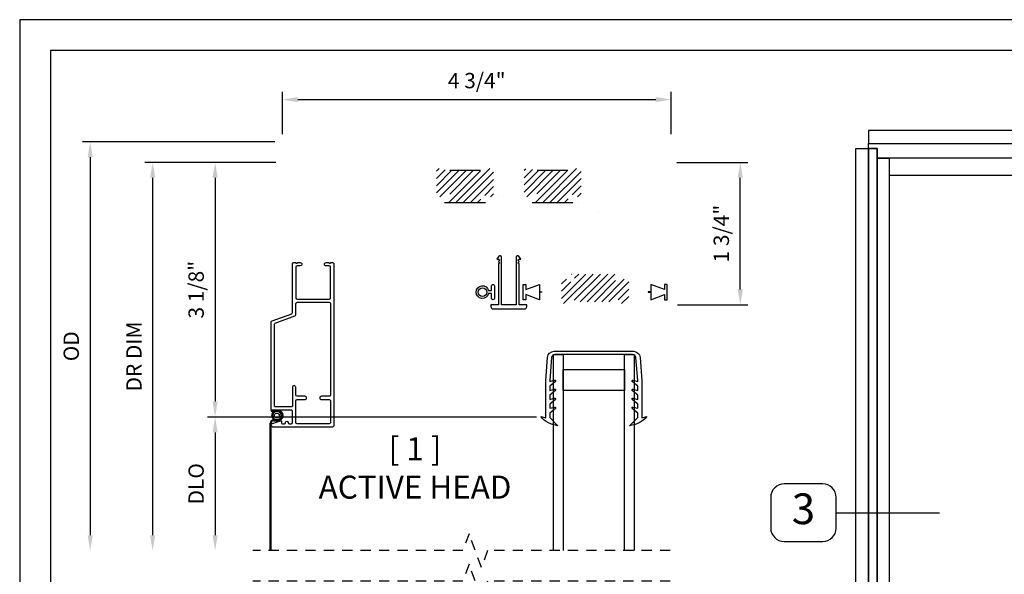
# Model space of a CAD drawing. Units: inches. Extents: x 0 to 51.6, y -19.2 to 25.5.
# Drawn here: x 0 to 12, y 18.7 to 25.5 of the extents above; entities that cross this region are included whole.
import ezdxf

# ---------------------------------------------------------------- set-up
doc = ezdxf.new("R2010")
doc.units = ezdxf.units.IN
doc.header["$MEASUREMENT"] = 0
doc.linetypes.add('HIDDEN2', pattern=[0.1875, 0.125, -0.0625])
doc.layers.get('DEFPOINTS').update_dxf_attribs({"color": 21})
doc.layers.add('DIME', color=7, linetype='Continuous')
doc.layers.add('TEXT', color=7, linetype='Continuous')
doc.styles.get("Standard").update_dxf_attribs({"font": 'arial.ttf'})
doc.dimstyles.get("Standard").update_dxf_attribs({"dimtxt": 0.125, "dimasz": 0.125, "dimexe": 0.0625, "dimexo": 0.0625, "dimgap": 0.09, "dimtad": 1, "dimdec": 5, "dimzin": 0, "dimdsep": 46, "dimlunit": 5, "dimtxsty": 'Standard', "dimcen": 0.09, "dimadec": 0, "dimazin": 0, "dimtfac": 1, "dimtdec": 5, "dimtofl": 0, "dimtmove": 0, "dimatfit": 3, "dimfxl": 1, "dimfrac": 2, "dimtolj": 1, "dimtzin": 0, "dimarcsym": 0})
pattern_1 = [(45, (-34.30842915681313, 34.01018473906021), (-0.04419417382415922, 0.04419417382415922), [])]

# ---------------------------------------------------------------- blocks, each defined once
blk = doc.blocks.new('*D10')
at = {"layer": 'DEFPOINTS', "color": 0, "transparency": 16777216}
for p in [(3.224274923945972, 23.7564513443169), (2.387687129944882, 20.64657324968494), (6.407210778161379, 20.64657324968494)]:
    blk.add_point(p, dxfattribs=at)
at = {"layer": 'DIME', "color": 0, "lineweight": -2, "transparency": 16777216}
for p, q in [((3.130524923945972, 23.7564513443169), (2.293937129944881, 23.7564513443169)), ((2.387687129944881, 23.5689513443169), (2.387687129944882, 20.83407324968494)), ((6.313460778161379, 20.64657324968494), (2.293937129944883, 20.64657324968494))]:
    blk.add_line(p, q, dxfattribs=at)
at = {"layer": 'DIME', "color": 0, "transparency": 16777216}
for points in [[(2.356437129944881, 23.5689513443169), (2.418937129944881, 23.5689513443169), (2.387687129944881, 23.7564513443169)], [(2.356437129944882, 20.83407324968494), (2.418937129944882, 20.83407324968494), (2.387687129944882, 20.64657324968494)]]:
    blk.add_solid(points, dxfattribs=at)
at = {"layer": 'DIME', "color": 0, "transparency": 16777216, "insert": (2.155675704296866, 22.20151229700092), "char_height": 0.1875, "attachment_point": 5, "rotation": 90}
blk.add_mtext('\\A1;3 1/8"', dxfattribs=at)
blk = doc.blocks.new('*D11')
at = {"layer": 'DEFPOINTS', "color": 0, "transparency": 16777216}
for p in [(6.407210778161379, 20.64657324968494), (2.38768712994497, 19.015361636957), (6.521742917582916, 19.015361636957)]:
    blk.add_point(p, dxfattribs=at)
at = {"layer": 'DIME', "color": 0, "lineweight": -2, "transparency": 16777216}
for p, q in [((6.313460778161379, 20.64657324968494), (2.29393712994497, 20.64657324968494)), ((2.38768712994497, 20.45907324968494), (2.38768712994497, 19.202861636957))]:
    blk.add_line(p, q, dxfattribs=at)
at = {"layer": 'DIME', "color": 0, "transparency": 16777216}
for points in [[(2.35643712994497, 20.45907324968494), (2.41893712994497, 20.45907324968494), (2.38768712994497, 20.64657324968494)], [(2.35643712994497, 19.202861636957), (2.41893712994497, 19.202861636957), (2.38768712994497, 19.015361636957)]]:
    blk.add_solid(points, dxfattribs=at)
at = {"layer": 'DIME', "color": 0, "transparency": 16777216, "insert": (2.155675704296954, 19.83096744332097), "char_height": 0.1875, "attachment_point": 5, "rotation": 90}
blk.add_mtext('\\A1;DLO', dxfattribs=at)
blk = doc.blocks.new('*D12')
at = {"layer": 'DEFPOINTS', "color": 0, "transparency": 16777216}
for p in [(3.224274923945929, 23.7564513443169), (1.62472193762321, 19.015361636957), (6.521742917582916, 19.015361636957)]:
    blk.add_point(p, dxfattribs=at)
at = {"layer": 'DIME', "color": 0, "lineweight": -2, "transparency": 16777216}
for p, q in [((3.130524923945929, 23.7564513443169), (1.530971937623209, 23.7564513443169)), ((1.624721937623209, 23.5689513443169), (1.62472193762321, 19.202861636957))]:
    blk.add_line(p, q, dxfattribs=at)
at = {"layer": 'DIME', "color": 0, "transparency": 16777216}
for points in [[(1.593471937623209, 23.5689513443169), (1.655971937623209, 23.5689513443169), (1.624721937623209, 23.7564513443169)], [(1.59347193762321, 19.202861636957), (1.65597193762321, 19.202861636957), (1.62472193762321, 19.015361636957)]]:
    blk.add_solid(points, dxfattribs=at)
at = {"layer": 'DIME', "color": 0, "transparency": 16777216, "insert": (1.395907988100705, 21.38590649063695), "char_height": 0.1875, "attachment_point": 5, "rotation": 90}
blk.add_mtext('\\A1;DR DIM', dxfattribs=at)
blk = doc.blocks.new('*D13')
at = {"layer": 'DEFPOINTS', "color": 0, "transparency": 16777216}
for p in [(3.209274889676751, 24.00645134432297), (0.8617567453015358, 19.015361636957), (6.521742917582916, 19.015361636957)]:
    blk.add_point(p, dxfattribs=at)
at = {"layer": 'DIME', "color": 0, "lineweight": -2, "transparency": 16777216}
for p, q in [((3.115524889676751, 24.00645134432297), (0.7680067453015347, 24.00645134432297)), ((0.8617567453015347, 23.81895134432297), (0.8617567453015358, 19.202861636957))]:
    blk.add_line(p, q, dxfattribs=at)
at = {"layer": 'DIME', "color": 0, "transparency": 16777216}
for points in [[(0.8305067453015347, 23.81895134432297), (0.8930067453015347, 23.81895134432297), (0.8617567453015347, 24.00645134432297)], [(0.8305067453015358, 19.202861636957), (0.8930067453015358, 19.202861636957), (0.8617567453015358, 19.015361636957)]]:
    blk.add_solid(points, dxfattribs=at)
at = {"layer": 'DIME', "color": 0, "transparency": 16777216, "insert": (0.6297453196535192, 21.51090649063998), "char_height": 0.1875, "attachment_point": 5, "rotation": 90}
blk.add_mtext('\\A1;OD', dxfattribs=at)
blk = doc.blocks.new('*D22')
at = {"layer": 'DEFPOINTS', "color": 0, "transparency": 16777216}
for p in [(7.959274923940825, 24.5239932734943), (3.209274889676749, 24.00645134432295), (7.959274923940825, 24.00645134432295)]:
    blk.add_point(p, dxfattribs=at)
at = {"layer": 'DIME', "color": 0, "lineweight": -2, "transparency": 16777216}
for p, q in [((3.209274889676749, 24.10020134432295), (3.209274889676749, 24.6177432734943)), ((7.959274923940825, 24.10020134432295), (7.959274923940825, 24.6177432734943)), ((3.396774889676749, 24.5239932734943), (7.771774923940825, 24.5239932734943))]:
    blk.add_line(p, q, dxfattribs=at)
at = {"layer": 'DIME', "color": 0, "transparency": 16777216}
for points in [[(3.396774889676749, 24.5552432734943), (3.396774889676749, 24.4927432734943), (3.209274889676749, 24.5239932734943)], [(7.771774923940825, 24.5552432734943), (7.771774923940825, 24.4927432734943), (7.959274923940825, 24.5239932734943)]]:
    blk.add_solid(points, dxfattribs=at)
at = {"layer": 'DIME', "color": 0, "transparency": 16777216, "insert": (5.584274906808787, 24.75600469914232), "char_height": 0.1875, "attachment_point": 5}
blk.add_mtext('\\A1;4 3/4"', dxfattribs=at)
blk = doc.blocks.new('*D25')
at = {"layer": 'DEFPOINTS', "color": 0, "transparency": 16777216}
for p in [(7.936774924490582, 23.75645134432086), (8.804584228170224, 23.75645134432086), (7.945274923936612, 22.0174513443256)]:
    blk.add_point(p, dxfattribs=at)
at = {"layer": 'DIME', "color": 0, "lineweight": -2, "transparency": 16777216}
for p, q in [((8.030524924490582, 23.75645134432086), (8.898334228170224, 23.75645134432086)), ((8.804584228170224, 22.2049513443256), (8.804584228170224, 23.56895134432086)), ((8.039024923936612, 22.0174513443256), (8.898334228170224, 22.0174513443256))]:
    blk.add_line(p, q, dxfattribs=at)
at = {"layer": 'DIME', "color": 0, "transparency": 16777216}
for points in [[(8.773334228170224, 23.56895134432086), (8.835834228170224, 23.56895134432086), (8.804584228170224, 23.75645134432086)], [(8.773334228170224, 22.2049513443256), (8.835834228170224, 22.2049513443256), (8.804584228170224, 22.0174513443256)]]:
    blk.add_solid(points, dxfattribs=at)
at = {"layer": 'DIME', "color": 0, "transparency": 16777216, "insert": (8.572572802522208, 22.88695134432323), "char_height": 0.1875, "attachment_point": 5, "rotation": 90}
blk.add_mtext('\\A1;1 3/4"', dxfattribs=at)

msp = doc.modelspace()

# ---------------------------------------------------------------- hatches: boundary and pattern name
h = msp.add_hatch()
h.set_pattern_fill('ANSI31', color=256, scale=0.5)
h.set_pattern_definition(pattern_1)
h.paths.add_polyline_path([(6.163274923939333, 23.65045134432427, -0.4142135623411753), (6.194274923934586, 23.68145134432218), (6.242597280310939, 23.68145134432695, -0.3831100821957125), (6.273418833036317, 23.65377277289893, 0.3831100822050342), (6.298274923941371, 23.63145134433374, 0.4142135624583382), (6.323274923939948, 23.656451344328), (6.698274923945256, 23.65645134433285, 0.4142135624583378), (6.723274923941858, 23.63145134433374, 0.3831100821374299), (6.748131014846003, 23.65377277290386, -0.3831100929807435), (6.778952568743421, 23.68145134433188), (6.827274923950768, 23.68145134432695, -0.4142135472951554), (6.85827492394602, 23.65045134592013), (6.858274923944045, 23.36845134433239, -0.4142136210253076), (6.827274917741953, 23.33745134433941), (6.778952567571842, 23.33745134433455, -0.3831100821984575), (6.748131014846003, 23.36512991576257, 0.38311008215048), (6.723274923941858, 23.38745134433254, 0.4142135623873024), (6.698274923942677, 23.36245134433351), (6.698274923942677, 23.32945134433292, 0.414213555901563), (6.760274922572727, 23.26745134433242), (6.261274923942018, 23.26745134432757, 0.4142135623917743), (6.323274923942677, 23.32945134433292), (6.323274923939948, 23.36245134433844, 0.4142135624083971), (6.298274923941371, 23.38745134433254, 0.3831100822283122), (6.273418833031769, 23.36512991575772, -0.3831100822065945), (6.242597280308665, 23.33745134432971), (6.194274923934586, 23.33745134433455, -0.4142135623462142), (6.163274923939333, 23.36845134433239)], flags=17)
h.paths.add_polyline_path([(5.254275052331081, 23.75645134432897), (5.093074923944677, 23.75645134433374, 0.4142134823231439), (5.031074923941596, 23.69445136128137), (5.031074923941596, 23.35245134432913, -0.4142135659509055), (5.016074923760129, 23.33745134432971), (5.016075004038193, 23.33745133465746), (5.016074923760129, 23.33745134432971, 0.4142134858921406), (5.031074923941596, 23.35245134022549), (5.031074923941596, 23.69445136128137, -0.4142134823231445), (5.093074923944677, 23.75645134433374), (5.254275052331081, 23.75645134432897), (5.25427492280388, 23.65645131194506, -0.4142131830979753), (5.22927492280045, 23.63145134433374, -0.3831100821003485), (5.204418831898728, 23.65377277290386, 0.3831100715383471), (5.173597280322497, 23.68145134432695), (5.124074925079981, 23.68145134432218, 0.4142136465017919), (5.093074923941799, 23.65045133656818), (5.093074923939525, 23.36845133657136, 0.414213431826537), (5.124074917878907, 23.33745134433455), (5.173597273119448, 23.33745134432971, 0.3831101381778554), (5.204418831900547, 23.36512991576257, -0.3831100821567692), (5.229274922804997, 23.38745134433254, -0.4142124127818211), (5.254274922802061, 23.36245144246678), (5.25427492280388, 23.32945158768938, -0.4142147120135343), (5.192274922803982, 23.26745134433242), (5.691274922805142, 23.26745134433242, -0.4142135623946209), (5.629274922809486, 23.32945134433292), (5.629274922806907, 23.36245134433351, -0.4142135624940713), (5.654274922805939, 23.38745134432776, -0.3831100821573149), (5.679131013713118, 23.36512991575772, 0.3831100821514539), (5.709952566436073, 23.33745134433455), (5.758274923952776, 23.33745134433941, 0.4142135623411758), (5.789274923948028, 23.36845134433723), (5.789274923945449, 23.6504513443292, 0.4142135623411761), (5.758274923949898, 23.68145134432695), (5.709952566433344, 23.68145134433188, 0.3831100821764297), (5.679131013710695, 23.65377277290386, -0.3831100821484855), (5.654274922805939, 23.63145134433374, -0.4142135624228204), (5.629274922806907, 23.656451344328), (5.629274922806907, 23.75645134432897), (5.789274923940447, 23.75645134433374, -0.4142135623840522), (5.851274923938831, 23.69445134433816), (5.85127492394065, 23.35245134432913, 0.4142135623710185), (5.866274923940672, 23.33745134432971), (6.086274923941993, 23.33745134432971, 0.414213562364738), (6.101274923936103, 23.35245134432427), (6.101274923943379, 23.43745134433545, 0.4142135623981666), (6.08627492394411, 23.45245134433495), (6.022274923940778, 23.45245134433002, -0.4142135624308123), (6.00727492394136, 23.46745134432951), (6.007274923943932, 23.48745134433351, -0.4142135622931794), (6.022274923935775, 23.50245134432815), (6.086274923946384, 23.50245134433786, 0.4142135623286975), (6.101274923938831, 23.51745134433242), (6.10127492394065, 23.69445134433816, -0.4142135623779612), (6.163274923944037, 23.75645134433867), (6.323274969820012, 23.75645134432897), (6.323274923939948, 23.65645133285624, -0.4142134280654219), (6.298274923941371, 23.63145134433374, -0.3831100822298664), (6.273418833034043, 23.65377277289893, 0.383110082175687), (6.242597280310939, 23.68145134432695), (6.194274923934586, 23.68145134432218, 0.4142135623411761), (6.163274923939333, 23.65045134432427), (6.163274923939333, 23.36845134433239, 0.4142135623436943), (6.194274923934586, 23.33745134433455), (6.242597280308665, 23.33745134432971, 0.3831100822466471), (6.273418833036317, 23.36512991575772, -0.3831100821786468), (6.298274923941371, 23.38745134433254, -0.4142135624083976), (6.323274923939948, 23.36245134433844), (6.323274923942677, 23.32945134433292, -0.4142135688661537), (6.261274922571715, 23.26745134432757), (6.760274914892044, 23.26745133330199), (7.03247492333643, 23.26745134433242, -0.4142135724287412), (7.047474923944456, 23.25245134442509), (7.047474923942026, 23.22972935106652, -0.1539147348575084), (7.044762204142479, 23.22112570386577), (6.974163541156067, 23.12030036404802, 0.4142135270366972), (6.977847173793371, 23.09940943787704), (7.004060040692252, 23.08105499087627, 0.4142136366145646), (7.024950970088149, 23.08473862811213), (7.024950997332063, 23.08473860401416), (7.106762206788709, 23.20157718272623, 0.1539145167396687), (7.109474923942379, 23.21018081798), (7.109474923942379, 23.25245134433293, -0.4142135623730792), (7.124474923939374, 23.26745134433242), (7.124474914289181, 23.26745133330199), (7.124474923939374, 23.26745134433242, 0.4142134027416295), (7.109474923942379, 23.25245135251118), (7.109474923942379, 23.21018081798, -0.1539145167396832), (7.106762206788709, 23.20157718272623), (7.024950970088149, 23.08473862811213, -0.4142136719169426), (7.004060039209627, 23.08105499191439), (6.977847173793371, 23.09940943787704, -0.4142135428911164), (6.974163541622033, 23.12030036470779), (7.044762204142479, 23.22112570386577, 0.1539147364692029), (7.047474923942026, 23.22972935116361), (7.047474923944456, 23.25245134442509, 0.4142135724287398), (7.03247492333643, 23.26745134433242), (6.760274926456113, 23.26745134433242, -0.4142135742419972), (6.698274923942677, 23.32945134433292), (6.698274923942677, 23.36245134433844, -0.4142135624441309), (6.723274923946711, 23.38745134433746, -0.3831100821386695), (6.748131014848731, 23.36512991576257, 0.383110024761484), (6.778952561360597, 23.33745134433455), (6.827274917741953, 23.33745134433941, 0.4142136360763621), (6.858274923944045, 23.36845134592809), (6.85827492394602, 23.65045134592013, 0.4142135362404334), (6.827274925122047, 23.68145134432695), (6.778952568743421, 23.68145134433188, 0.3831100929850596), (6.748131014846003, 23.65377277290386, -0.3831100821320778), (6.723274923941858, 23.63145134433374, -0.4142135624583378), (6.698274923945256, 23.65645134433285), (6.323274923939948, 23.656451344328), (6.323274969820012, 23.75645134432897), (6.163274923944037, 23.75645134433867, 0.4142135623819744), (6.10127492394065, 23.69445134433816), (6.101274923938831, 23.51745134433242, -0.4142135623286979), (6.086274923946384, 23.50245134433786), (6.022274923935775, 23.50245134432815, 0.4142135622931795), (6.007274923943932, 23.48745134433351), (6.00727492394136, 23.46745134432951, 0.414213562408613), (6.022274923940778, 23.45245134433002), (6.08627492394411, 23.45245134433495, -0.4142135623814525), (6.101274923943379, 23.43745134433545), (6.101274923936103, 23.35245134432427, -0.4142135623647373), (6.086274923941993, 23.33745134432971), (5.866274923940672, 23.33745134432971, -0.4142135623751719), (5.85127492394065, 23.35245134432913), (5.851274923938831, 23.69445134433816, 0.4142135623840522), (5.789274923940447, 23.75645134433374), (5.629274922806907, 23.75645134432897), (5.629274922809486, 23.656451344328), (5.25427492280388, 23.656451344328)])
h = msp.add_hatch()
h.set_pattern_fill('ANSI31', color=256, scale=0.5)
h.set_pattern_definition(pattern_1)
h.paths.add_polyline_path([(6.163274923939333, 23.65045134432427, -0.4142135623411754), (6.194274923934586, 23.68145134432218), (6.242597280310939, 23.68145134432695, -0.3831100821957135), (6.273418833036317, 23.65377277289893, 0.3831100822050335), (6.298274923941371, 23.63145134433374, 0.4142135624583382), (6.323274923939948, 23.656451344328), (6.698274923945256, 23.65645134433285, 0.4142135624583378), (6.723274923941858, 23.63145134433374, 0.3831100821374301), (6.748131014846003, 23.65377277290386, -0.3831100929807444), (6.778952568743421, 23.68145134433188), (6.827274923950768, 23.68145134432695, -0.4142135472951557), (6.85827492394602, 23.65045134592013), (6.858274923944045, 23.36845134433239, -0.4142136210253073), (6.827274917741953, 23.33745134433941), (6.778952567571842, 23.33745134433455, -0.3831100821984576), (6.748131014846003, 23.36512991576257, 0.3831100821504796), (6.723274923941858, 23.38745134433254, 0.4142135623873024), (6.698274923942677, 23.36245134433351), (6.698274923942677, 23.32945134433292, 0.414213555901563), (6.760274922572727, 23.26745134433242), (6.261274923942018, 23.26745134432757, 0.4142135623917742), (6.323274923942677, 23.32945134433292), (6.323274923939948, 23.36245134433844, 0.4142135624083976), (6.298274923941371, 23.38745134433254, 0.3831100822283127), (6.273418833031769, 23.36512991575772, -0.3831100822065941), (6.242597280308665, 23.33745134432971), (6.194274923934586, 23.33745134433455, -0.4142135623462134), (6.163274923939333, 23.36845134433239)])
h = msp.add_hatch()
h.set_pattern_fill('ANSI31', color=256, scale=0.5)
h.set_pattern_definition([(45, (-30.78481034455484, 34.01018473906021), (-0.04419417382415922, 0.04419417382415922), [])])
edge = h.paths.add_edge_path()
edge.add_arc((7.305768048951641, 22.05544282568515), 0.02499937500035365, 89.99999999704829, 180, ccw=False)
edge.add_arc((7.305768048950291, 22.05544282568421), 0.02499937500129334, 6.150639829224417, 89.99999999695171, ccw=False)
edge.add_arc((7.361444300636052, 22.06144267568526), 0.03099922499736699, 186.1506398291178, 270.0000000043011)
edge.add_line((7.361444300638375, 22.03044345068789), (7.409765448949749, 22.03044345068847))
edge.add_arc((7.409765448949386, 22.06144267568889), 0.0309992250004143, 270.0000000006763, 360)
edge.add_line((7.440764673949801, 22.06144267568889), (7.440764673949786, 22.30043670068844))
edge.add_arc((7.409765448949386, 22.30043670068845), 0.03099922500040631, 0, 89.99999999571374)
edge.add_line((7.40976544895171, 22.33143592568886), (7.361444300636037, 22.33143592568886))
edge.add_arc((7.361444300635277, 22.30043670069208), 0.03099922499677632, 89.99999999858657, 173.8493601828243)
edge.add_arc((7.305768048949787, 22.30643655068126), 0.02499937500035486, 270.00000000421267, 353.8493601829422, ccw=False)
edge.add_arc((7.30576804895162, 22.30643655068124), 0.02499937500032701, 179.9999999958148, 270.0000000000071, ccw=False)
edge.add_line((7.280768673951293, 22.30643655068307), (7.280768673949467, 22.33143592567707))
edge.add_arc((7.342767123953941, 22.33143592568158), 0.0619984500044688, 89.99999999549738, 180, ccw=False)
edge.add_line((7.342767123954303, 22.39343437568605), (6.718782723945829, 22.39343437568787))
edge.add_arc((6.718782723945594, 22.33143592568157), 0.06199845000629267, 6.59383658785373e-12, 89.99999999978371, ccw=False)
edge.add_line((6.780781173951887, 22.33143592568158), (6.780781173948242, 22.30643655067761))
edge.add_arc((6.755781798947901, 22.30643655068125), 0.02499937500034299, -89.99999999162549, 0, ccw=False)
edge.add_arc((6.755781798950402, 22.3064365506822), 0.02499937500128624, 186.1506398178104, 269.9999999942911, ccw=False)
edge.add_arc((6.700105547263483, 22.30043670069207), 0.03099922499737422, 6.150639818034107, 89.9999999956604)
edge.add_line((6.700105547265828, 22.33143592568944), (6.651784398949786, 22.33143592568886))
edge.add_arc((6.651784398950149, 22.30043670068844), 0.0309992250004143, 90.00000000067595, 180)
edge.add_line((6.620785173949734, 22.30043670068844), (6.620785173949741, 22.06144267568889))
edge.add_arc((6.651784398950156, 22.06144267568889), 0.03099922500041363, 180, 270.0000000043154)
edge.add_line((6.651784398952493, 22.03044345068847), (6.70010554726349, 22.03044345068847))
edge.add_arc((6.700105547265444, 22.06144267568524), 0.03099922499676921, 269.9999999963975, 353.849360171503)
edge.add_arc((6.755781798949698, 22.05544282568519), 0.02499937500030382, 90.00000000410267, 173.8493601719064, ccw=False)
edge.add_arc((6.755781798947908, 22.05544282568516), 0.02499937500034122, -3.0290152608358767e-09, 89.99999999998369, ccw=False)
edge.add_line((6.780781173948242, 22.05544282568384), (7.280768673951286, 22.05544282568384))

# ---------------------------------------------------------------- linework, layer by layer
for p, q in [((5.629274922809486, 23.65645134432936), (5.254274987568088, 23.65645134433178)), ((6.698274923942677, 23.65645134433414), (6.323274946880133, 23.65645134433414)), ((5.192274922803982, 23.26745134433242), (5.691274922805142, 23.26745134433242)), ((6.261274923942018, 23.26745134432757), (6.760274914892044, 23.26745133330199)), ((3.16529283224471, 20.61279330177074), (3.103292855243403, 20.61279330177074)), ((3.103292855243403, 20.60079324687047), (3.16529283224471, 20.60079324687047))]:
    msp.add_line(p, q)
at = {"color": 8}
for p, q in [((3.16529283224471, 20.7294927870641), (3.073292828542797, 20.7294927870641)), ((3.073292828542797, 20.7294927870641), (3.073292828542797, 20.71749273246387)), ((3.073292828542797, 20.71749273246387), (3.16529283224471, 20.71749273246387)), ((3.06129284714256, 19.015361636957), (3.06129284714256, 20.57079329366986)), ((3.073292828542797, 19.015361636957), (3.073292828542797, 20.57079329366986))]:
    msp.add_line(p, q, dxfattribs=at)
for points in [[(0.375, 25.125), (0.375, 0.375), (32.625, 0.375), (32.62500000000003, 25.125)], [(10.37129186077964, 23.98877749838901), (22.83239207570701, 23.98877749838901), (22.83239207570701, 24.14502749463561), (10.37129186077964, 24.14502749463561)], [(10.37129186077964, 15.22394948820524), (10.21504186077994, 15.22394948820524), (10.21504186077994, 23.92765249770019), (10.37129186077964, 23.92765249770019)], [(10.4755418607792, 15.22394948820524), (10.37129186077964, 15.22394948820524), (10.37129186077964, 23.92765249770019), (10.4755418607792, 23.92765249770019)], [(10.62291686023443, 15.26757464483265), (10.4755418607792, 15.26757464483265), (10.4755418607792, 23.81052749463612), (10.62291686023443, 23.81052749463612)], [(6.151274923937571, 22.07895132442269), (6.151274923937571, 22.26595136422662), (6.18227491243821, 22.26595136422662), (6.18227491243821, 22.2034512596253), (6.351274906941775, 22.26496225582659), (6.351274906941775, 22.1749513220247), (6.381274933642409, 22.1749513220247), (6.381274933642409, 22.16995136662459), (6.351274906941775, 22.16995136662459), (6.351274906941775, 22.0799404331227), (6.18227491243821, 22.14145128262399), (6.18227491243821, 22.07895132442269)], [(7.910274923933947, 22.07895132442269), (7.910274923933947, 22.26595136422662), (7.879274935433308, 22.26595136422662), (7.879274935433308, 22.2034512596253), (7.710274940929743, 22.26496225582659), (7.710274940929743, 22.1749513220247), (7.680274914229109, 22.1749513220247), (7.680274914229109, 22.16995136662459), (7.710274940929743, 22.16995136662459), (7.710274940929743, 22.0799404331227), (7.879274935433308, 22.14145128262399), (7.879274935433308, 22.07895132442269)], [(6.639742880885422, 21.22715546668772), (7.389742908501205, 21.22715546668772), (7.389742908501205, 20.97215538598233), (6.639742880885422, 20.97215538598233)]]:
    msp.add_lwpolyline(points, close=True)
for points in [[(10.37129186077964, 23.92765249770019), (10.37129186077964, 23.98877749838901), (22.83239207570662, 23.98877749838901), (22.83239207570662, 23.92765249770019)], [(10.4755418607792, 23.81052749463612), (10.4755418607792, 23.92765249770019), (10.37129186077964, 23.92765249770019)], [(22.72814207570707, 23.81052749463612), (10.4755418607792, 23.81052749463612)], [(14.77934610325334, 23.60003083668315), (18.56090033739774, 23.60003083668315), (18.56090033739774, 23.81052749463612), (10.62291686023443, 23.81052749463612), (10.62291686023443, 23.60003083668315), (14.16647109492439, 23.60003083668315)], [(6.521742917582912, 19.015361636957), (6.521742917582912, 21.40965538529154), (6.639742880885422, 21.40965538529154), (6.639742880885422, 19.015361636957)], [(7.389742908501205, 19.015361636957), (7.389742908501205, 21.40965538529154), (7.507742908703676, 21.40965538529154), (7.507742908703676, 19.015361636957)]]:
    msp.add_lwpolyline(points)
for points in [[(6.101274913242847, 22.01745134432257), (6.101274913242847, 22.51644576663305), (6.086274936342548, 22.53123986223338), (6.101274913242847, 22.54644843333369), (6.086274936342548, 22.56124282233401), (6.101274913242847, 22.57645139343433), (6.121274918743225, 22.57645139343433), (6.098174122500176, 22.60989687351727, 0.735696694977191), (6.066274930842113, 22.59995122863482), (6.066274930842113, 22.01745134432257), (5.886274917038307, 22.01745134432257), (5.886274917038307, 22.59995122863482, 0.7356966949771883), (5.854375725380244, 22.60989687351727), (5.831274928837175, 22.57645139343433), (5.851274934637573, 22.57645139343433), (5.866274911237966, 22.56124282233401), (5.851274934637573, 22.54644843333369), (5.866274911237966, 22.53123986223338), (5.851274934637573, 22.51644576663305), (5.851274934637573, 22.01745134432257), (5.757774951335662, 22.01745134432257), (5.757774951335662, 21.99245141972203, 0.4142121095251555), (5.782774949165372, 21.96745134868636), (6.169774917044279, 21.96745134842151, 0.4142121095251545), (6.194774914880185, 21.99245141988396), (6.194774914844814, 22.01745134432257)], [(3.823292910998603, 22.53249281216092, -0.4142079815567505), (3.838292777858918, 22.51749279880174), (3.838292777858918, 20.5394927886601, -0.4142128703832804), (3.823292911210643, 20.52449277538768), (3.093292797443262, 20.5244927751598, -0.4142081912563522), (3.07329282840103, 20.54449274427706), (3.073292828542797, 20.54989368186031, -0.3261577618387388), (3.087197401268938, 20.5689422352242), (3.185245135345177, 20.60031746616137, -0.5081269553468847), (3.198292891062295, 20.59079326259564), (3.198292891045433, 20.57449277106083, 0.4142170432827277), (3.208292802401708, 20.56449278666943), (3.233292873446167, 20.56449278646062, 0.4142108454095166), (3.248292886804371, 20.57949279998829, -0.4142191911366999), (3.263292900344297, 20.59449273994827, -0.4142094134905874), (3.278292913505368, 20.57949280006698, 0.4142177592267043), (3.293292780381286, 20.56449278647315), (3.318292851448, 20.56449278646062, 0.41422062303179), (3.333292864936503, 20.57949279985795), (3.33329286494827, 20.7144927738638, 0.414215734212715), (3.318292851634737, 20.72949278713611), (3.088292841743133, 20.7294927870641, -0.414219191137214), (3.073292828555061, 20.74449272713018), (3.073292828542797, 21.80735742878679, -0.3152994379625947), (3.08316250099908, 21.82145281265534), (3.323423192248036, 21.90890048258892, 0.3152994379625998), (3.333292864843578, 21.92299586645652), (3.33329286494827, 22.51749279880174, -0.4142108454095166), (3.348292878475959, 22.53249281215993), (3.369292809149009, 22.53249281200205, -0.4142299299141409), (3.373292802908594, 22.52849267170886, 0.4142084514991928), (3.377292796683435, 22.52449282464311), (3.389292778049473, 22.52449282450189, 0.4141825243656317), (3.393292918387509, 22.52849267157523, -0.4142299299141355), (3.397292912281863, 22.53249281216564), (3.4282929007503, 22.53249281200205, -0.4142140057515907), (3.448292869703884, 22.5124926964313, -0.4142097100151187), (3.428292900745397, 22.49249287414646), (3.388292816249439, 22.49249287420122, 0.4142010677198929), (3.373292802709756, 22.47749286085503), (3.373292802749141, 22.10249281959301, 0.4142108454095189), (3.388292816276802, 22.08749280623482), (3.783292826557776, 22.0874928060927, 0.41422062303179), (3.79829284004628, 22.10249281949), (3.798292839758084, 22.47749286070089, 0.4142108454095166), (3.783292826530413, 22.4924928740591), (3.743292888456914, 22.49249287420122, -0.4142170432827297), (3.72329291967408, 22.5124926966138, -0.4142213389658203), (3.743292888631174, 22.53249281218839), (3.774292877257572, 22.53249281200205, -0.4142299299141409), (3.778292871017157, 22.52849267170886, 0.4142084514991928), (3.782292864791941, 22.52449282464311), (3.794292846158008, 22.52449282450189, 0.4142084514991916), (3.798292839915547, 22.52849267176995, -0.4142299299146464), (3.802292833690409, 22.53249281216564)], [(5.766274923237461, 22.18995133537502), (5.766274923098948, 22.24845129971046, -1.000003666624085), (5.801274923938195, 22.24845129967625), (5.801274923938195, 22.09645138897306, -1.000003666624085), (5.766274923098948, 22.09645138893887), (5.766274923237461, 22.15495135297429), (5.729273275436697, 22.15495135297429, -8.742766794189999), (5.729273275663957, 22.189951335347)], [(3.185552670768715, 20.63755862815589, -0.3161046770326524), (3.185343086355026, 20.63984836175977, 0.01462441778379547), (3.18672364381024, 20.6424248986601, -0.3161351438506473), (3.188746007064104, 20.64351865280365), (3.201249049553212, 20.6420536897337, 0.8025524071702111), (3.202532221164425, 20.6457420938037), (3.191819811626551, 20.65235375051499, -0.316099573073334), (3.190912835568191, 20.65446667944477, 0.01457656615390659), (3.191429682794151, 20.65734365956038, -0.3161884064530205), (3.193015131264183, 20.65900889360397), (3.205358895251834, 20.66147931854208, 0.8025991183448937), (3.205439561064445, 20.66538368690409), (3.193208289096901, 20.66836142575551, -0.3161111360214776), (3.191692799675742, 20.67009067912365, 0.01463197676213292), (3.19129519115581, 20.672986578947, -0.3161049406610081), (3.192288552864163, 20.67506020160431), (3.203264812687209, 20.68122416376647, 0.8025824466204229), (3.202134905964378, 20.68496228720453), (3.189582144242088, 20.68401468473568, -0.316140791611218), (3.18760642021013, 20.68519093794466, 0.01465420376199231), (3.18633351517898, 20.68782225425234, -0.3160880781016283), (3.186637404864079, 20.69010142790461), (3.195171692799548, 20.69935547422698, 0.8025234965212332), (3.19294194536419, 20.7025615706049), (3.181296306598021, 20.69778124570335, -0.3161673233570421), (3.179053945667924, 20.69828943983907, 0.01458372161916675), (3.177030115918576, 20.70039862903694, -0.3161633686687917), (3.176614907363863, 20.70266012960488), (3.181871673301586, 20.71409845731628, 0.802603382245376), (3.178760469263914, 20.71645859000519), (3.169161980011339, 20.70831355090969, -0.3161046770331325), (3.166872246451334, 20.70810396655294, 0.01461289201083812), (3.164295782832198, 20.7094845240451, -0.3161710064823008), (3.16320195566356, 20.71150703390506), (3.164666845259667, 20.7240100028398, 0.8025728112738109), (3.160978514663547, 20.72529317480537), (3.154366857686242, 20.71458069161982, -0.3160709263139648), (3.152254002057212, 20.71367378877181, 0.01464183865262971), (3.149377021850952, 20.71419056290827, -0.3161583549721401), (3.147711787763249, 20.71577608460518), (3.145241363146603, 20.72811984875781, 0.8025806553854264), (3.141336994763115, 20.72820044120542), (3.138359255832867, 20.71596916915247, -0.3161552030465751), (3.136629929343542, 20.71445375331698, 0.01463197676213274), (3.13373402929431, 20.71405614448578, -0.3161853419901832), (3.131660480062912, 20.71504950620515), (3.125496444484426, 20.726025692885, 0.8026246430004952), (3.121758394462709, 20.72489585930535), (3.122705996728726, 20.71234302415362, -0.3161804326088181), (3.121529596882432, 20.71036744724199, 0.01458752324348358), (3.118898427392359, 20.70909439506522, -0.3161267912600737), (3.116619253762586, 20.70939835820504), (3.107365133875504, 20.71793257314339, 0.8025637203595668), (3.104159037562304, 20.71570282550516), (3.108939435771639, 20.7040572600969, -0.3161600796622759), (3.10843109502364, 20.70181482584277, 0.0146566588329809), (3.10632205264578, 20.69979099600101, -0.3161592108751458), (3.104060478862316, 20.69937578750481), (3.092622224215333, 20.70463262680083, 0.802602723518881), (3.090262091662019, 20.70152134940486), (3.098407130757565, 20.69192293365227, -0.3161046770331296), (3.098616714870751, 20.68963320004868, 0.01462441778379469), (3.09723615771378, 20.68705666310362, -0.3161477496156123), (3.095213647762129, 20.68596290900453), (3.082710605436283, 20.68742787206472, 0.8025977816276781), (3.081427580361854, 20.68373946800449), (3.092139989772072, 20.67712781114142, -0.3160489101283798), (3.093046819500145, 20.67501488212279, 0.01463495180619393), (3.092530118799864, 20.67213790201046, -0.3161283056153054), (3.090944523562023, 20.67047266790419), (3.078600759574428, 20.66800224326611, 0.8025991183448934), (3.078520093761789, 20.66409787490407), (3.090751512683219, 20.66112013592936, -0.3161723993401319), (3.09226685515052, 20.65939088268452, 0.01463197676213213), (3.092664463692614, 20.65649498289062, -0.3161924381082301), (3.091671101962099, 20.65442136020387), (3.080694842138996, 20.64825739804172, 0.8025824466204229), (3.081824748861855, 20.64451927460367), (3.094377657263152, 20.64546695018329, -0.3160929220269887), (3.096353234352435, 20.64429062367994, 0.01460871688645256), (3.097626286470359, 20.64165930751122, -0.3161486376038791), (3.097322249962154, 20.63938013390356), (3.088788108628975, 20.63012608739143, 0.8025946335770315), (3.091017709462072, 20.62692006440329), (3.102663348383068, 20.63170031594615, -0.3161617532157244), (3.10490585562826, 20.63119212163312, 0.0146204324132282), (3.106929539020001, 20.62908293271245, -0.3160969906804043), (3.107344894162388, 20.62682143220329), (3.102087981508177, 20.6153831045207, 0.8026020648329778), (3.105199332262337, 20.613022971503), (3.114797674814923, 20.62116801089851, -0.3161046770331326), (3.11708740839569, 20.62137759505177, 0.01463594253372517), (3.11966401843592, 20.61999703765222, -0.3161181885927401), (3.120757699162674, 20.61797460110311), (3.119292809566602, 20.60547155896838, 0.8025728112752473), (3.122981140162715, 20.60418838700282), (3.12959279724317, 20.61490087001304, -0.3161361711145016), (3.131705799443104, 20.61580777280995, 0.01465958014073829), (3.134582779675334, 20.61529099889991, -0.3161583549716583), (3.136248013763002, 20.61370547720301), (3.138718438301872, 20.60136171302013, 0.8026115678362998), (3.142622660063147, 20.60128112060275), (3.145600545675258, 20.61351239272891, -0.316128328886545), (3.14732972548272, 20.6150278084912, 0.01463197676212924), (3.150225625614638, 20.61542541726933, -0.3161395953251697), (3.152299321463339, 20.61443205530303), (3.158463210344806, 20.60345586892541, 0.8025849233491232), (3.16220140706357, 20.60458570250282), (3.161253658097536, 20.61713853735457, -0.3161804326083397), (3.162430057987081, 20.61911411449383, 0.01460871688645311), (3.165061374202196, 20.6203871665895, -0.3161383462910788), (3.167340401063647, 20.62008320330314), (3.176594520902334, 20.61154898872199, 0.8025757723754211), (3.179800617263929, 20.613778736303), (3.175020365788477, 20.62542430184103, -0.3162267475063988), (3.175528559755833, 20.62766673579203, 0.01462045511739655), (3.177637602265577, 20.62969056574017, -0.3161361751056863), (3.179899175963889, 20.63010577430336), (3.19133757716417, 20.62484893490324, 0.8026027235188807), (3.193697710046514, 20.62796021239901)]]:
    msp.add_lwpolyline(points, format="xyb", close=True)
for points in [[(3.318292851448, 20.76949279836495), (3.128292779778285, 20.76949279837868, -0.4142163273345141), (3.113292913043658, 20.78449273836526), (3.113292913148349, 21.77934911231887, -0.3152994379630742), (3.123162585743835, 21.7934444961865), (3.363423130292858, 21.88089216612007, 0.3152994379625998), (3.373292802749141, 21.89498754998863), (3.373292802891264, 22.03249270806419, -0.4142108454095166), (3.388292816249439, 22.04749272159185), (3.783292826660741, 22.04749272158006, -0.41422062303179), (3.798292839758084, 22.03249270809154), (3.798292839830047, 20.91449275668122, -0.414215734212715), (3.783292826557776, 20.89949274336767), (3.686292866947078, 20.89949274333496, 0.4142155245160875), (3.666292897987738, 20.8794927743905, 0.4142165984392141), (3.686292867155707, 20.85949273206683), (3.783292826660244, 20.85949273205384, -0.414219191136702), (3.798292839758084, 20.84449279206652), (3.79829284004628, 20.57949279985795, -0.41422062303179), (3.783292826557776, 20.56449278646062), (3.388292816276802, 20.56449278660276, -0.4142108454095189), (3.373292802749141, 20.57949279996095), (3.373292802890901, 20.84449279187255, -0.4142094134905875), (3.388292816249439, 20.85949273206683), (3.486292884060418, 20.85949273209894, 0.414216598439213), (3.506292853019211, 20.87949277437589, 0.4142155245160887), (3.486292884151503, 20.89949274336767), (3.388292816187096, 20.89949274342009, -0.4142059565567681), (3.373292802749141, 20.914492756568), (3.373292802932141, 21.00949279249435, 0.4142191911413013), (3.35329283402433, 21.02949276145342, 0.4142191911412991), (3.33329286494827, 21.00949279267), (3.33329286494827, 20.78449273836526, -0.414219191136702), (3.318292851550467, 20.76949279837793)], [(6.576742910044821, 20.54065545063702, -0.1981969376341207), (6.366742942657375, 20.65265542347561), (6.428742846458654, 20.63604260877526), (6.428742846458654, 21.09270548668488), (6.449523806259101, 21.37461023009081, -0.3928209455296037), (6.530304599672789, 21.44965546984188), (7.499181125581181, 21.44965546979239, -0.392821536427501), (7.579961941979896, 21.37461022996936), (7.600742880183311, 21.09270548668488), (7.600742880183311, 20.63604260877526), (7.662742879084654, 20.65265542347561, -0.1981966761121054), (7.452742888772953, 20.54065545051474), (7.550742878582305, 20.64065544207537), (7.550742878582305, 20.69545372917652), (7.483082435580862, 20.75222751987769, -0.7332294035216281), (7.493331072242178, 20.76831468731443), (7.550742878582305, 20.75293121847773), (7.550742878582305, 20.80445366997881), (7.483082435580862, 20.86122753418002, -0.7332294035216281), (7.493331072242178, 20.87731470161673), (7.550742878582305, 20.86193123248002), (7.550742878582305, 20.9134536839811), (7.483082435580862, 20.9702276216823, -0.7332297153203209), (7.493331072389466, 20.98631471566796), (7.550742878582305, 20.97093117328231), (7.550742878582305, 21.02293123948341), (7.483082435580862, 21.0797051033846, -0.7332297153203209), (7.493331072389466, 21.09579219767026), (7.550742878582305, 21.0804088019846), (7.550742878582305, 21.09086513458483), (7.530043047481804, 21.37166959739076, 0.392824660164), (7.48915399882565, 21.40965538527228), (6.540331790560977, 21.40965538529154, 0.392823864883921), (6.499442696224804, 21.37166959740016), (6.478742915259723, 21.09086513458483), (6.478742915259723, 21.08060709298462), (6.536154698860919, 21.09599048878495, -0.8025828675431025), (6.545170781266336, 21.07867082199108), (6.478742915259723, 21.02293123948341), (6.478742915259723, 20.97093117328231), (6.536154698860919, 20.98631471578263, -0.8025828675431025), (6.545170781266336, 20.96899504898879), (6.478742915259723, 20.91325539298111), (6.478742915259723, 20.86069866027998), (6.535962494260907, 20.87726109538036, -0.7409267232732064), (6.54640335379051, 20.86122753414827), (6.478742915259723, 20.80445366997881), (6.478742915259723, 20.75293121847773), (6.536154698860919, 20.76831468747804, -0.8025819280761427), (6.545170781478063, 20.75099494742297), (6.478742915259723, 20.6952553646765), (6.478742915259723, 20.64065544207537), (6.576742909961759, 20.54065545057327)]]:
    msp.add_lwpolyline(points, format="xyb")
at = {"linetype": 'HIDDEN2'}
for points in [[(7.949030860127408, 19.015361636957), (5.716036494914107, 19.015361636957), (5.641036494913834, 18.80930083049789), (5.491036494913971, 19.2214224434161), (5.416036494913698, 19.015361636957), (2.847085813152574, 19.015361636957)], [(7.949030860127408, 18.64095625430444), (5.716036494914107, 18.64095625430444), (5.641036494913834, 18.43489544784534), (5.491036494913971, 18.84701706076355), (5.416036494913698, 18.64095625430444), (2.847085813152574, 18.64095625430444)]]:
    msp.add_lwpolyline(points, dxfattribs=at)
for centre, radius in [((5.653774856035113, 22.17245138587466), 0.05250004189564402), ((3.141979838063143, 20.66474080670409), 0.0300000006616908)]:
    msp.add_circle(centre, radius)
at = {"color": 8}
for centre, radius, start, end in [((3.15514829370295, 20.66514301711728), 0.06514448997804859, 278.9587687979423, 81.04123120205729), ((3.154926600740531, 20.66514301711728), 0.05336620143243417, 281.2007464263265, 78.7992535736731), ((3.103292878943442, 20.57079326966986), 0.0420000319860807, 90.00003252149995, 179.9999674784999), ((3.103292869343441, 20.57079320636985), 0.0300000407310666, 90.00002666129996, 179.9998332839)]:
    msp.add_arc(centre, radius, start, end, dxfattribs=at)
at = {"layer": 'DEFPOINTS', "color": 18, "true_color": 0x000000}
msp.add_lwpolyline([(0, 25.5), (0, 0), (33, 0), (33.00000000000003, 25.5)], close=True, dxfattribs=at)
at = {"layer": 'DEFPOINTS', "color": 7}
msp.add_lwpolyline([(0, 25.5), (0, 0), (33, 0)], dxfattribs=at)
at = {"layer": 'TEXT'}
msp.add_line((9.97587204899488, 19.4769259643047), (11.24040482480717, 19.4769259643047), dxfattribs=at)
msp.add_lwpolyline([(9.81107712711988, 19.12484671011482, 0.414213562373095), (9.97587204899488, 19.28964163198982), (9.97587204899488, 19.66421029661957, 0.414213562373095), (9.81107712711988, 19.82900521849457), (9.341105306339543, 19.82900521849459, 0.414213562373095), (9.176310384464536, 19.66421029661959), (9.176310384464536, 19.28964163198982, 0.414213562373095), (9.341105306339536, 19.12484671011482)], format="xyb", close=True, dxfattribs=at)

# ---------------------------------------------------------------- texts
for s, insert, char_height, width, attachment_point in [('[ 1 ]\\PACTIVE HEAD', (4.830427971116828, 20.39935487762423), 0.28125, 3.912280010414679, 2), ('3', (9.576091216729708, 19.4769259643047), 0.375, 0.5840219907229164, 5)]:
    msp.add_mtext(s, dxfattribs=dict(at, insert=insert, char_height=char_height, width=width, attachment_point=attachment_point))

# ---------------------------------------------------------------- dimensions: what is measured, and where the dimension line sits
at = {"layer": 'DIME'}
dim = msp.add_linear_dim(base=(7.959274923940825, 24.5239932734943), p1=(3.209274889676749, 24.00645134432295), p2=(7.959274923940825, 24.00645134432295), dimstyle='Standard', override={"dimtxt": 0.1875, "dimasz": 0.1875, "dimexe": 0.09375, "dimexo": 0.09375, "dimgap": 0.135, "dimdec": 4, "dimpost": '"'}, dxfattribs=at)
dim.commit()
dim.dimension.update_dxf_attribs({"geometry": '*D22', "text_midpoint": (5.584274906808787, 24.75600469914232)})
for base, p1, text, picture, middle in [((0.8617567453015358, 19.015361636957), (3.209274889676749, 24.00645134432295), 'OD', '*D13', (0.6297453196535192, 21.51090649063998)), ((1.62472193762321, 19.015361636957), (3.224274923945927, 23.75645134431689), 'DR DIM', '*D12', (1.395907988100705, 21.38590649063695)), ((2.38768712994497, 19.015361636957), (6.407210778161375, 20.64657324968493), 'DLO', '*D11', (2.155675704296954, 19.83096744332097))]:
    dim = msp.add_linear_dim(base=base, p1=p1, p2=(6.521742917582912, 19.015361636957), angle=270, text=text, dimstyle='Standard', override={"dimtxt": 0.1875, "dimasz": 0.1875, "dimexe": 0.09375, "dimexo": 0.09375, "dimgap": 0.135, "dimpost": '"', "dimse2": 1}, dxfattribs=at)
    dim.commit()
    dim.dimension.update_dxf_attribs({"geometry": picture, "text_midpoint": middle})
for base, p1, p2, angle, picture, middle in [((2.387687129944882, 20.64657324968494), (3.22427492394597, 23.75645134431689), (6.407210778161375, 20.64657324968493), 270, '*D10', (2.155675704296866, 22.20151229700092)), ((8.804584228170224, 23.75645134432086), (7.945274923936609, 22.01745134432559), (7.936774924490578, 23.75645134432085), 90, '*D25', (8.572572802522208, 22.88695134432323))]:
    dim = msp.add_linear_dim(base=base, p1=p1, p2=p2, angle=angle, dimstyle='Standard', override={"dimtxt": 0.1875, "dimasz": 0.1875, "dimexe": 0.09375, "dimexo": 0.09375, "dimgap": 0.135, "dimdec": 4, "dimpost": '"'}, dxfattribs=at)
    dim.commit()
    dim.dimension.update_dxf_attribs({"geometry": picture, "text_midpoint": middle})

doc.saveas('drawing.dxf')
